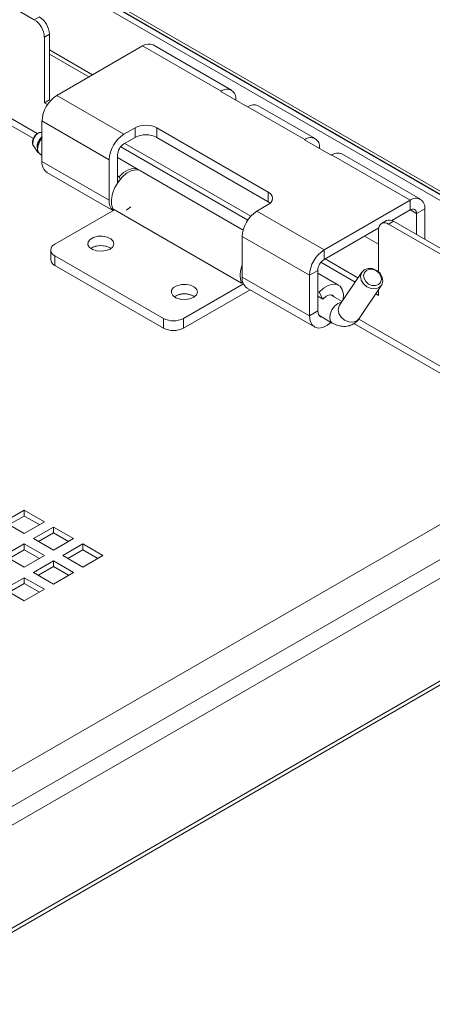
# Paper-space layout 'Sheet2' of a CAD drawing. Units: millimetres. Extents: x 74 to 3856, y 596 to 2930.
# Drawn here: x 3627 to 3714, y 2257 to 2466 of the extents above; entities that cross this region are included whole.
import ezdxf

# ---------------------------------------------------------------- set-up
doc = ezdxf.new("R2010")
doc.units = ezdxf.units.MM

psp = doc.layouts.new('Sheet2')

# ---------------------------------------------------------------- linework, layer by layer
at = {"color": 7, "linetype": 'Continuous', "lineweight": 0}
for p, q in [((3318.07, 2656.82), (3774.61, 2393.27)), ((3323.32, 2655.02), (3768.72, 2397.89)), ((3323.74, 2655.55), (3767.66, 2399.28)), ((3324.12, 2654.7), (3768.05, 2398.43)), ((3629.92, 2465.53), (3429.1, 2581.46)), ((3629.92, 2465.53), (3630.98, 2466.14)), ((3633.1, 2462.47), (3632.04, 2461.85)), ((3632.04, 2447.97), (3632.04, 2461.85)), ((3633.1, 2448.58), (3633.1, 2462.47)), ((3652.83, 2459.98), (3634.66, 2449.48)), ((3652.83, 2459.98), (3669.45, 2450.38)), ((3671.65, 2450.6), (3655.03, 2460.19)), ((3633.1, 2458.24), (3641.46, 2453.41)), ((3669.38, 2450.34), (3669.45, 2450.38)), ((3669.38, 2450.34), (3675.03, 2447.08)), ((3675.83, 2451.66), (3675.83, 2451.51)), ((3675.85, 2451.5), (3675.84, 2451.66)), ((3633.1, 2448.58), (3632.04, 2447.97)), ((3632.72, 2447.58), (3632.04, 2447.97)), ((3633.38, 2448.43), (3633.1, 2448.58)), ((3634.66, 2449.48), (3648.87, 2441.28)), ((3672.56, 2448.5), (3672.56, 2448.59)), ((3675.03, 2447.08), (3675.1, 2447.12)), ((3675.1, 2447.12), (3687.12, 2440.18)), ((3689.32, 2440.4), (3677.3, 2447.33)), ((3631.54, 2444.1), (3645.76, 2435.89)), ((3631.54, 2444.1), (3631.54, 2435.52)), ((3651.24, 2442.65), (3648.87, 2441.28)), ((3651.24, 2440.61), (3651.24, 2442.65)), ((3679.38, 2429.05), (3655.83, 2442.65)), ((3655.83, 2442.65), (3655.83, 2440.61)), ((3631.54, 2441.67), (3631.39, 2441.68)), ((3648.87, 2439.24), (3651.24, 2440.61)), ((3679.38, 2427.01), (3655.83, 2440.61)), ((3687.05, 2440.14), (3687.12, 2440.18)), ((3687.05, 2440.14), (3692.71, 2436.87)), ((3694.29, 2441.01), (3694.02, 2441.01)), ((3629.74, 2438.82), (3630.75, 2437.39)), ((3675.07, 2423.13), (3648.2, 2438.64)), ((3675.73, 2423.97), (3649.08, 2439.36)), ((3690.23, 2438.3), (3690.23, 2438.38)), ((3631.14, 2437.04), (3631.54, 2436.8)), ((3631.54, 2435.52), (3645.76, 2427.32)), ((3645.76, 2435.89), (3645.76, 2427.32)), ((3647.53, 2431.02), (3647.53, 2436.91)), ((3651.91, 2433.82), (3647.53, 2436.35)), ((3692.71, 2436.87), (3692.78, 2436.91)), ((3692.78, 2436.91), (3709.4, 2427.32)), ((3711.6, 2427.54), (3694.98, 2437.13)), ((3674.1, 2421.01), (3652.37, 2433.55)), ((3632.6, 2433.19), (3646.56, 2425.13)), ((3647.84, 2432.29), (3647.53, 2432.47)), ((3647.76, 2431.35), (3647.53, 2431.49)), ((3647.84, 2432.29), (3648.1, 2431.8)), ((3679.38, 2427.01), (3679.38, 2429.05)), ((3691.22, 2416.83), (3709.4, 2427.32)), ((3709.4, 2425.28), (3709.4, 2427.32)), ((3634.27, 2418.03), (3646.87, 2425.31)), ((3673.78, 2409.77), (3646.56, 2425.49)), ((3679.38, 2426.4), (3677.01, 2425.03)), ((3705.54, 2423.05), (3709.4, 2425.28)), ((3710.74, 2424.5), (3712.51, 2425.52)), ((3712.51, 2419.07), (3712.51, 2425.52)), ((3677.01, 2425.03), (3691.22, 2416.83)), ((3704.43, 2423.02), (3703.37, 2422.41)), ((3710.74, 2420.09), (3710.74, 2424.5)), ((3691.22, 2414.79), (3702.79, 2421.46)), ((3702.75, 2421.03), (3702.75, 2412.18)), ((3705.93, 2422.87), (3704.87, 2422.26)), ((3771.34, 2383.89), (3704.87, 2422.26)), ((3772.4, 2384.5), (3705.93, 2422.87)), ((3673.9, 2419.64), (3688.11, 2411.44)), ((3673.9, 2411.07), (3673.9, 2419.64)), ((3699.78, 2419.72), (3702.75, 2418.01)), ((3633.39, 2416.81), (3633.39, 2414.76)), ((3645.95, 2417.22), (3646.13, 2417.11)), ((3691.22, 2414.79), (3691.22, 2416.83)), ((3657.25, 2402.31), (3634.27, 2415.58)), ((3634.27, 2415.58), (3634.27, 2413.54)), ((3698.39, 2410.9), (3691.44, 2414.91)), ((3657.25, 2400.27), (3634.27, 2413.54)), ((3697.8, 2410.01), (3690.55, 2414.19)), ((3673.9, 2411.07), (3688.11, 2402.87)), ((3689.88, 2412.46), (3688.11, 2411.44)), ((3688.11, 2402.87), (3688.11, 2411.44)), ((3689.88, 2403.89), (3689.88, 2412.46)), ((3694.27, 2409.36), (3689.88, 2411.9)), ((3699.22, 2412.14), (3694.5, 2405.09)), ((3674.17, 2409.64), (3661.49, 2402.31)), ((3675.55, 2408.39), (3661.49, 2400.27)), ((3674.03, 2410.05), (3673.78, 2409.77)), ((3674.96, 2408.74), (3689.17, 2400.53)), ((3698.66, 2402.31), (3703.37, 2409.35)), ((3702.75, 2408.38), (3702.73, 2408.39)), ((3702.75, 2408.42), (3702.75, 2407.15)), ((3663.63, 2407.02), (3663.81, 2406.91)), ((3690.2, 2407.84), (3689.88, 2408.02)), ((3690.94, 2406.42), (3689.88, 2407.04)), ((3690.94, 2406.42), (3690.2, 2407.84)), ((3695.05, 2405.91), (3692.61, 2407.32)), ((3702.75, 2407.15), (3702.14, 2407.51)), ((3657.25, 2400.27), (3657.25, 2402.31)), ((3661.49, 2402.31), (3661.49, 2400.27)), ((3689.88, 2403.89), (3688.11, 2402.87)), ((3690.11, 2402.99), (3692.94, 2401.35)), ((3698.63, 2402.27), (3698.66, 2402.31)), ((3765.26, 2387.32), (3597.8, 2290.64)), ((3771.68, 2383.61), (3597.8, 2283.23)), ((3773.39, 2380.65), (3598.88, 2279.9)), ((3623.55, 2359.29), (3627.8, 2361.74)), ((3624.62, 2358.68), (3627.8, 2360.51)), ((3627.8, 2361.74), (3632.04, 2359.29)), ((3627.8, 2361.74), (3627.8, 2360.51)), ((3627.8, 2360.51), (3630.98, 2358.68)), ((3598.88, 2258.13), (3773.39, 2358.88)), ((3627.8, 2356.84), (3623.55, 2359.29)), ((3632.04, 2359.29), (3627.8, 2356.84)), ((3598.67, 2257.19), (3772.6, 2357.6)), ((3629.74, 2355.72), (3633.98, 2358.17)), ((3630.8, 2355.1), (3633.98, 2356.94)), ((3633.98, 2358.17), (3638.23, 2355.72)), ((3633.98, 2358.17), (3633.98, 2356.94)), ((3633.98, 2356.94), (3637.17, 2355.1)), ((3623.55, 2352.15), (3627.8, 2354.59)), ((3627.8, 2354.59), (3632.04, 2352.15)), ((3627.8, 2354.59), (3627.8, 2353.37)), ((3633.98, 2353.27), (3629.74, 2355.72)), ((3638.23, 2355.72), (3633.98, 2353.27)), ((3635.93, 2352.15), (3640.17, 2354.59)), ((3640.17, 2354.59), (3644.41, 2352.15)), ((3640.17, 2354.59), (3640.17, 2353.37)), ((3627.8, 2349.7), (3623.55, 2352.15)), ((3624.62, 2351.53), (3627.8, 2353.37)), ((3627.8, 2353.37), (3630.98, 2351.53)), ((3632.04, 2352.15), (3627.8, 2349.7)), ((3640.17, 2349.7), (3635.93, 2352.15)), ((3636.99, 2351.53), (3640.17, 2353.37)), ((3640.17, 2353.37), (3643.35, 2351.53)), ((3644.41, 2352.15), (3640.17, 2349.7)), ((3629.74, 2348.57), (3633.98, 2351.02)), ((3633.98, 2351.02), (3638.23, 2348.57)), ((3633.98, 2351.02), (3633.98, 2349.8)), ((3633.98, 2346.12), (3629.74, 2348.57)), ((3630.8, 2347.96), (3633.98, 2349.8)), ((3633.98, 2349.8), (3637.17, 2347.96)), ((3638.23, 2348.57), (3633.98, 2346.12)), ((3623.55, 2345), (3627.8, 2347.45)), ((3624.62, 2344.39), (3627.8, 2346.23)), ((3627.8, 2347.45), (3632.04, 2345)), ((3627.8, 2347.45), (3627.8, 2346.23)), ((3627.8, 2346.23), (3630.98, 2344.39)), ((3627.8, 2342.55), (3623.55, 2345)), ((3632.04, 2345), (3627.8, 2342.55))]:
    psp.add_line(p, q, dxfattribs=at)
at = {"color": 8, "linetype": 'Continuous', "lineweight": 0}
for p, q in [((3630.55, 2441.42), (3423.7, 2560.83)), ((3422.21, 2560.19), (3629.74, 2440.38)), ((3642.22, 2453.85), (3633.1, 2459.12)), ((3709.4, 2425.28), (3710.74, 2424.5)), ((3744.76, 2375.48), (3698.55, 2402.16)), ((3697.54, 2401.24), (3743.46, 2374.73))]:
    psp.add_line(p, q, dxfattribs=at)
at = {"color": 8, "linetype": 'Continuous', "lineweight": 0, "flags": 128}
for points in [[(3630.73, 2441.49), (3630.27, 2441.09), (3629.89, 2440.55), (3629.65, 2439.94), (3629.58, 2439.36), (3629.69, 2438.9), (3629.74, 2438.82)], [(3631.54, 2440.51), (3631.08, 2439.82), (3630.72, 2438.93), (3630.62, 2438.09), (3630.78, 2437.41), (3631.14, 2437.04)], [(3631.39, 2441.68), (3631.2, 2441.67), (3630.73, 2441.49)], [(3694.11, 2405.51), (3693.44, 2404.93), (3692.89, 2404.14), (3692.53, 2403.25), (3692.43, 2402.41), (3692.59, 2401.73), (3692.95, 2401.35)], [(3694.98, 2405.8), (3694.8, 2405.79), (3694.11, 2405.51)], [(3694.44, 2405), (3694.22, 2404.24), (3694.35, 2403.39), (3694.81, 2402.58), (3695.55, 2401.95), (3696.44, 2401.58), (3697.36, 2401.54), (3698.15, 2401.82), (3698.63, 2402.27)]]:
    psp.add_lwpolyline(points, dxfattribs=at)
at = {"color": 7, "linetype": 'Continuous', "lineweight": 0, "flags": 128}
for points in [[(3695.69, 2440.2), (3695.48, 2440.19), (3695.44, 2440.19)], [(3646.56, 2425.49), (3646.27, 2426.39), (3646.24, 2427.5), (3646.47, 2428.73), (3646.95, 2429.99), (3647.63, 2431.18), (3648.48, 2432.22), (3649.43, 2433.04), (3650.4, 2433.58), (3651.33, 2433.79), (3652.15, 2433.66), (3652.37, 2433.55)], [(3652.13, 2433.66), (3651.54, 2433.98), (3650.69, 2434.04), (3649.74, 2433.76), (3648.77, 2433.16), (3647.84, 2432.29)], [(3649.36, 2425.23), (3649.56, 2425.36), (3650.34, 2425.95)], [(3679.81, 2426.71), (3679.78, 2426.73), (3679.38, 2427.01)], [(3645.95, 2417), (3646.53, 2417.48), (3646.76, 2418.06), (3646.62, 2418.64), (3646.12, 2419.16), (3645.34, 2419.53), (3644.37, 2419.72), (3643.35, 2419.69), (3642.42, 2419.45), (3641.7, 2419.04), (3641.29, 2418.5), (3641.24, 2417.91), (3641.57, 2417.35), (3642.22, 2416.9), (3643.11, 2416.61), (3644.12, 2416.53), (3645.11, 2416.67), (3645.95, 2417)], [(3699.73, 2412.63), (3700.52, 2412.91), (3701.43, 2412.86), (3702.33, 2412.49), (3703.06, 2411.86), (3703.53, 2411.05), (3703.66, 2410.2), (3703.42, 2409.43), (3702.87, 2408.87), (3702.07, 2408.58), (3701.16, 2408.63), (3700.27, 2409), (3699.53, 2409.63), (3699.06, 2410.44), (3698.94, 2411.29), (3699.17, 2412.06), (3699.73, 2412.63)], [(3700.2, 2412.49), (3699.76, 2412.04), (3699.57, 2411.42), (3699.67, 2410.74), (3700.05, 2410.1), (3700.64, 2409.59), (3701.35, 2409.3), (3702.08, 2409.26), (3702.72, 2409.48), (3703.16, 2409.94), (3703.35, 2410.56), (3703.25, 2411.24), (3702.87, 2411.88), (3702.28, 2412.39), (3701.57, 2412.68), (3700.84, 2412.72), (3700.2, 2412.49)], [(3663.63, 2406.79), (3664.21, 2407.28), (3664.44, 2407.85), (3664.3, 2408.44), (3663.8, 2408.95), (3663.02, 2409.33), (3662.05, 2409.51), (3661.03, 2409.49), (3660.1, 2409.25), (3659.38, 2408.83), (3658.97, 2408.29), (3658.92, 2407.71), (3659.24, 2407.15), (3659.89, 2406.69), (3660.79, 2406.41), (3661.8, 2406.33), (3662.79, 2406.46), (3663.63, 2406.79)], [(3695.26, 2406.23), (3695.28, 2406.34), (3695.3, 2407.47), (3695.07, 2408.43), (3694.59, 2409.13), (3693.9, 2409.52), (3693.05, 2409.59), (3692.1, 2409.31), (3691.13, 2408.71), (3690.2, 2407.84)], [(3693.33, 2406.91), (3692.98, 2407.22), (3692.36, 2407.31), (3691.65, 2407.03), (3690.94, 2406.42)], [(3694.5, 2405.09), (3694.45, 2405.01), (3694.44, 2405)], [(3688.11, 2402.87), (3688.24, 2401.83), (3688.63, 2401.02), (3689.24, 2400.49), (3690.03, 2400.29), (3690.95, 2400.43), (3691.92, 2400.9), (3692.69, 2401.5)], [(3689.88, 2403.89), (3690.02, 2403.15), (3690.43, 2402.69), (3690.83, 2402.58)]]:
    psp.add_lwpolyline(points, dxfattribs=at)
at = {"color": 7, "linetype": 'Continuous', "lineweight": 0}
for centre, radius, start, end in [((3627.43, 2461.64), 4.61, 2.6054, 57.3947), ((3628.49, 2462.26), 4.61, 2.6054, 57.3947), ((3654.12, 2458.18), 2.21, 65.6928, 125.6174), ((3670.66, 2448.89), 1.92, 350.7862, 129.203), ((3638.3, 2443.79), 6.76, 122.6056, 177.3944), ((3676.39, 2445.32), 2.21, 65.6928, 125.6174), ((3653.54, 2438.21), 5, 62.6097, 117.3904), ((3633.51, 2438.47), 2.96, 131.502, 201.5585), ((3652.51, 2435.58), 6.76, 122.6056, 177.3944), ((3653.54, 2436.17), 5, 62.6097, 117.3904), ((3688.34, 2438.69), 1.92, 350.7862, 129.203), ((3650.44, 2436.78), 2.92, 122.6053, 177.3946), ((3634.08, 2435.26), 2.55, 174.1146, 234.5732), ((3694.07, 2435.11), 2.21, 65.6928, 125.6174), ((3648.41, 2427.08), 2.66, 174.8581, 226.7574), ((3678.88, 2427.73), 1.42, 290.7831, 69.2164), ((3710.61, 2425.83), 1.92, 350.7862, 129.203), ((3709.92, 2424.63), 0.83, 350.7855, 129.2038), ((3680.66, 2419.34), 6.76, 122.6056, 177.3944), ((3705.05, 2421.64), 1.51, 54.3823, 114.307), ((3704.04, 2421.24), 1.31, 50.7964, 189.2141), ((3634.73, 2416.81), 1.31, 110.7839, 249.2166), ((3643.99, 2413.75), 3.99, 57.551, 122.4488), ((3644, 2413.59), 4.13, 61.7556, 121.3755), ((3694.87, 2411.13), 6.76, 122.6056, 177.3944), ((3634.89, 2414.91), 1.51, 185.694, 245.6262), ((3692.8, 2412.33), 2.92, 122.6053, 177.3946), ((3678.54, 2411.56), 5.08, 155.8286, 200.5628), ((3676.43, 2410.81), 2.55, 174.1146, 234.5732), ((3661.67, 2403.54), 3.99, 57.5511, 122.4489), ((3661.68, 2403.38), 4.13, 61.7555, 121.3757), ((3659.37, 2406.41), 4.61, 242.6097, 297.3902), ((3659.37, 2404.37), 4.61, 242.6097, 297.3902)]:
    psp.add_arc(centre, radius, start, end, dxfattribs=at)
for points, knots in [([(3630.6, 2441.46), (3630.5, 2441.39), (3630.24, 2441.2), (3629.87, 2440.74), (3629.59, 2440.13), (3629.51, 2439.53), (3629.57, 2439.07), (3629.71, 2438.89), (3629.76, 2438.83)], [0, 0, 0, 0, 0.12432, 0.327764, 0.531897, 0.741255, 0.924773, 1, 1, 1, 1]), ([(3631.59, 2440.82), (3631.46, 2440.69), (3631.12, 2440.37), (3630.74, 2439.66), (3630.49, 2438.96), (3630.5, 2438.58), (3630.51, 2438.46)], [0, 0, 0, 0, 0.207077, 0.527116, 0.850122, 1, 1, 1, 1]), ([(3631.38, 2441.66), (3631.33, 2441.67), (3631.14, 2441.7), (3630.87, 2441.61), (3630.67, 2441.5), (3630.6, 2441.46)], [0, 0, 0, 0, 0.191327, 0.710276, 1, 1, 1, 1]), ([(3692.94, 2401.35), (3693.18, 2401.23), (3693.76, 2400.92), (3694.73, 2400.65), (3695.82, 2400.59), (3696.85, 2400.82), (3697.78, 2401.32), (3698.35, 2401.87), (3698.61, 2402.24), (3698.66, 2402.31)], [0, 0, 0, 0, 0.12091, 0.30184, 0.470075, 0.632003, 0.792239, 0.95917, 1, 1, 1, 1])]:
    psp.add_open_spline(points, degree=3, knots=knots, dxfattribs=at)

doc.saveas('drawing.dxf')
